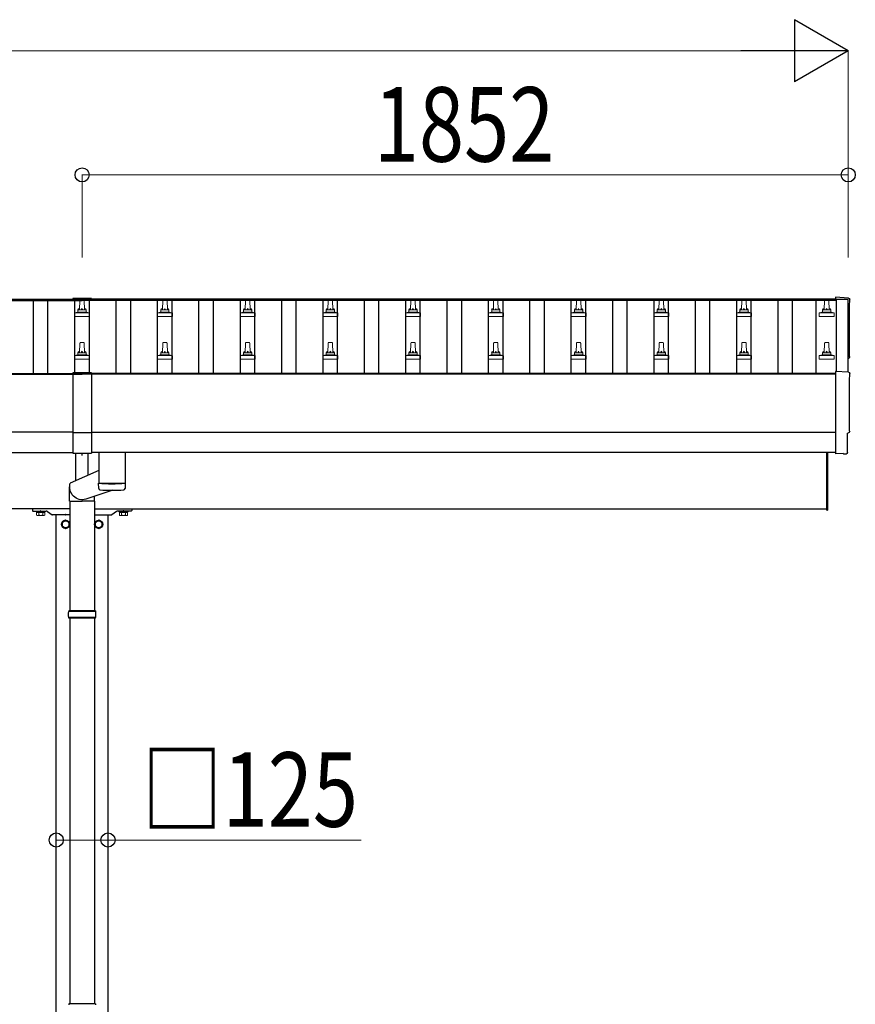
# Model space of a CAD drawing. Units: millimetres. Extents: x 0 to 33640, y 0 to 23760.
# Drawn here: x 9693 to 11713, y 4762 to 7141 of the extents above; entities that cross this region are included whole.
import ezdxf

# ---------------------------------------------------------------- set-up
doc = ezdxf.new("R2010")
doc.units = ezdxf.units.MM
doc.linetypes.add('YHIDDEN_1', pattern=[4, 3, -1])
for name, color, linetype, lineweight in [('YKK_13', 4, 'Continuous', 30), ('YKK_A1', 4, 'Continuous', 30), ('YKK_D', 6, 'Continuous', 13)]:
    doc.layers.add(name, color=color, linetype=linetype, lineweight=lineweight)
doc.styles.add('text-b', font='extslim2.shx', dxfattribs={"width": 0.8, "bigfont": 'extfont2.shx'})

msp = doc.modelspace()

# ---------------------------------------------------------------- linework, layer by layer
at = {"layer": 'YKK_13', "linetype": 'Continuous'}
for p, q in [((9821.2, 6467.4), (9821.2, 6464.6)), ((9866.2, 6467.4), (9821.2, 6467.4)), ((9866.2, 6465.6), (9821.2, 6465.6)), ((9866.2, 6464.6), (9821.2, 6464.6)), ((9866.2, 6467.4), (9866.2, 6464.6)), ((9821.2, 6287.8), (9821.2, 6094.2)), ((9866.2, 6287.8), (9821.2, 6287.8)), ((9866.2, 6285.9), (9821.2, 6285.9)), ((9866.2, 6287.8), (9866.2, 6094.2)), ((9821.2, 6143.5), (9866.2, 6143.5)), ((9821.2, 6094.2), (9866.2, 6094.2)), ((9876.7, 5711), (9810.7, 5711)), ((9875.7, 5713), (9811.7, 5713)), ((9811.7, 5713), (9811.7, 5711)), ((9875.7, 5713), (9875.7, 5711)), ((9876.7, 5697), (9810.7, 5697)), ((9811.7, 5695), (9811.7, 5697)), ((9875.7, 5695), (9811.7, 5695)), ((9875.7, 5695), (9875.7, 5697)), ((9875.7, 4763), (9811.7, 4763)), ((9811.7, 4763), (9811.7, 4761)), ((9875.7, 4763), (9875.7, 4761))]:
    msp.add_line(p, q, dxfattribs=at)
at = {"layer": 'YKK_13', "linetype": 'Continuous', "lineweight": 13, "ltscale": 0.5}
for p, q in [((9837.7, 6439.9), (9838.4, 6463.4)), ((9839.4, 6464.4), (9847.9, 6464.4)), ((9848.9, 6463.4), (9849.7, 6439.9)), ((10038.4, 6463.4), (10037.7, 6439.9)), ((10047.9, 6464.4), (10039.4, 6464.4)), ((10049.7, 6439.9), (10048.9, 6463.4)), ((10238.4, 6463.4), (10237.7, 6439.9)), ((10247.9, 6464.4), (10239.4, 6464.4)), ((10249.7, 6439.9), (10248.9, 6463.4)), ((10438.4, 6463.4), (10437.7, 6439.9)), ((10447.9, 6464.4), (10439.4, 6464.4)), ((10449.7, 6439.9), (10448.9, 6463.4)), ((10638.4, 6463.4), (10637.7, 6439.9)), ((10647.9, 6464.4), (10639.4, 6464.4)), ((10649.7, 6439.9), (10648.9, 6463.4)), ((10838.4, 6463.4), (10837.7, 6439.9)), ((10847.9, 6464.4), (10839.4, 6464.4)), ((10849.7, 6439.9), (10848.9, 6463.4)), ((11038.4, 6463.4), (11037.7, 6439.9)), ((11047.9, 6464.4), (11039.4, 6464.4)), ((11049.7, 6439.9), (11048.9, 6463.4)), ((11238.4, 6463.4), (11237.7, 6439.9)), ((11247.9, 6464.4), (11239.4, 6464.4)), ((11249.7, 6439.9), (11248.9, 6463.4)), ((11438.4, 6463.4), (11437.7, 6439.9)), ((11447.9, 6464.4), (11439.4, 6464.4)), ((11449.7, 6439.9), (11448.9, 6463.4)), ((11638.4, 6463.4), (11637.7, 6439.9)), ((11647.9, 6464.4), (11639.4, 6464.4)), ((11649.7, 6439.9), (11648.9, 6463.4)), ((9825.4, 6424.4), (9825.4, 6432.1)), ((9825.8, 6432.9), (9861.5, 6432.9)), ((9826.2, 6433.1), (9832.9, 6434.7)), ((9833.3, 6434.9), (9854, 6434.9)), ((9833.7, 6435.7), (9833.7, 6439.9)), ((9834.7, 6439.9), (9852.7, 6439.9)), ((9853.7, 6435.7), (9853.7, 6439.9)), ((9861.1, 6433.1), (9854.4, 6434.7)), ((9861.9, 6424.4), (9861.9, 6432.1)), ((10025.4, 6424.4), (10025.4, 6432.1)), ((10061.5, 6432.9), (10025.8, 6432.9)), ((10026.2, 6433.1), (10032.9, 6434.7)), ((10054, 6434.9), (10033.3, 6434.9)), ((10033.7, 6435.7), (10033.7, 6439.9)), ((10052.7, 6439.9), (10034.7, 6439.9)), ((10053.7, 6435.7), (10053.7, 6439.9)), ((10061.1, 6433.1), (10054.4, 6434.7)), ((10061.9, 6424.4), (10061.9, 6432.1)), ((10225.4, 6424.4), (10225.4, 6432.1)), ((10261.5, 6432.9), (10225.8, 6432.9)), ((10226.2, 6433.1), (10232.9, 6434.7)), ((10254, 6434.9), (10233.3, 6434.9)), ((10233.7, 6435.7), (10233.7, 6439.9)), ((10252.7, 6439.9), (10234.7, 6439.9)), ((10253.7, 6435.7), (10253.7, 6439.9)), ((10261.1, 6433.1), (10254.4, 6434.7)), ((10261.9, 6424.4), (10261.9, 6432.1)), ((10425.4, 6424.4), (10425.4, 6432.1)), ((10461.5, 6432.9), (10425.8, 6432.9)), ((10426.2, 6433.1), (10432.9, 6434.7)), ((10454, 6434.9), (10433.3, 6434.9)), ((10433.7, 6435.7), (10433.7, 6439.9)), ((10452.7, 6439.9), (10434.7, 6439.9)), ((10453.7, 6435.7), (10453.7, 6439.9)), ((10461.1, 6433.1), (10454.4, 6434.7)), ((10461.9, 6424.4), (10461.9, 6432.1)), ((10625.4, 6424.4), (10625.4, 6432.1)), ((10661.5, 6432.9), (10625.8, 6432.9)), ((10626.2, 6433.1), (10632.9, 6434.7)), ((10654, 6434.9), (10633.3, 6434.9)), ((10633.7, 6435.7), (10633.7, 6439.9)), ((10652.7, 6439.9), (10634.7, 6439.9)), ((10653.7, 6435.7), (10653.7, 6439.9)), ((10661.1, 6433.1), (10654.4, 6434.7)), ((10661.9, 6424.4), (10661.9, 6432.1)), ((10825.4, 6424.4), (10825.4, 6432.1)), ((10861.5, 6432.9), (10825.8, 6432.9)), ((10826.2, 6433.1), (10832.9, 6434.7)), ((10854, 6434.9), (10833.3, 6434.9)), ((10833.7, 6435.7), (10833.7, 6439.9)), ((10852.7, 6439.9), (10834.7, 6439.9)), ((10853.7, 6435.7), (10853.7, 6439.9)), ((10861.1, 6433.1), (10854.4, 6434.7)), ((10861.9, 6424.4), (10861.9, 6432.1)), ((11025.4, 6424.4), (11025.4, 6432.1)), ((11061.5, 6432.9), (11025.8, 6432.9)), ((11026.2, 6433.1), (11032.9, 6434.7)), ((11054, 6434.9), (11033.3, 6434.9)), ((11033.7, 6435.7), (11033.7, 6439.9)), ((11052.7, 6439.9), (11034.7, 6439.9)), ((11053.7, 6435.7), (11053.7, 6439.9)), ((11061.1, 6433.1), (11054.4, 6434.7)), ((11061.9, 6424.4), (11061.9, 6432.1)), ((11225.4, 6424.4), (11225.4, 6432.1)), ((11261.5, 6432.9), (11225.8, 6432.9)), ((11226.2, 6433.1), (11232.9, 6434.7)), ((11254, 6434.9), (11233.3, 6434.9)), ((11233.7, 6435.7), (11233.7, 6439.9)), ((11252.7, 6439.9), (11234.7, 6439.9)), ((11253.7, 6435.7), (11253.7, 6439.9)), ((11261.1, 6433.1), (11254.4, 6434.7)), ((11261.9, 6424.4), (11261.9, 6432.1)), ((11425.4, 6424.4), (11425.4, 6432.1)), ((11461.5, 6432.9), (11425.8, 6432.9)), ((11426.2, 6433.1), (11432.9, 6434.7)), ((11454, 6434.9), (11433.3, 6434.9)), ((11433.7, 6435.7), (11433.7, 6439.9)), ((11452.7, 6439.9), (11434.7, 6439.9)), ((11453.7, 6435.7), (11453.7, 6439.9)), ((11461.1, 6433.1), (11454.4, 6434.7)), ((11461.9, 6424.4), (11461.9, 6432.1)), ((11625.4, 6424.4), (11625.4, 6432.1)), ((11661.5, 6432.9), (11625.8, 6432.9)), ((11626.2, 6433.1), (11632.9, 6434.7)), ((11654, 6434.9), (11633.3, 6434.9)), ((11633.7, 6435.7), (11633.7, 6439.9)), ((11652.7, 6439.9), (11634.7, 6439.9)), ((11653.7, 6435.7), (11653.7, 6439.9)), ((11661.1, 6433.1), (11654.4, 6434.7)), ((11661.9, 6424.4), (11661.9, 6432.1)), ((9861.9, 6424.4), (9825.4, 6424.4)), ((10025.4, 6424.4), (10061.9, 6424.4)), ((10225.4, 6424.4), (10261.9, 6424.4)), ((10425.4, 6424.4), (10461.9, 6424.4)), ((10625.4, 6424.4), (10661.9, 6424.4)), ((10825.4, 6424.4), (10861.9, 6424.4)), ((11025.4, 6424.4), (11061.9, 6424.4)), ((11225.4, 6424.4), (11261.9, 6424.4)), ((11425.4, 6424.4), (11461.9, 6424.4)), ((11625.4, 6424.4), (11661.9, 6424.4)), ((9837.7, 6336.6), (9838.4, 6360.1)), ((9839.4, 6361.1), (9847.9, 6361.1)), ((9848.9, 6360.1), (9849.7, 6336.6)), ((10038.4, 6360.1), (10037.7, 6336.6)), ((10047.9, 6361.1), (10039.4, 6361.1)), ((10049.7, 6336.6), (10048.9, 6360.1)), ((10238.4, 6360.1), (10237.7, 6336.6)), ((10247.9, 6361.1), (10239.4, 6361.1)), ((10249.7, 6336.6), (10248.9, 6360.1)), ((10438.4, 6360.1), (10437.7, 6336.6)), ((10447.9, 6361.1), (10439.4, 6361.1)), ((10449.7, 6336.6), (10448.9, 6360.1)), ((10638.4, 6360.1), (10637.7, 6336.6)), ((10647.9, 6361.1), (10639.4, 6361.1)), ((10649.7, 6336.6), (10648.9, 6360.1)), ((10838.4, 6360.1), (10837.7, 6336.6)), ((10847.9, 6361.1), (10839.4, 6361.1)), ((10849.7, 6336.6), (10848.9, 6360.1)), ((11038.4, 6360.1), (11037.7, 6336.6)), ((11047.9, 6361.1), (11039.4, 6361.1)), ((11049.7, 6336.6), (11048.9, 6360.1)), ((11238.4, 6360.1), (11237.7, 6336.6)), ((11247.9, 6361.1), (11239.4, 6361.1)), ((11249.7, 6336.6), (11248.9, 6360.1)), ((11438.4, 6360.1), (11437.7, 6336.6)), ((11447.9, 6361.1), (11439.4, 6361.1)), ((11449.7, 6336.6), (11448.9, 6360.1)), ((11638.4, 6360.1), (11637.7, 6336.6)), ((11647.9, 6361.1), (11639.4, 6361.1)), ((11649.7, 6336.6), (11648.9, 6360.1)), ((9825.8, 6329.6), (9861.5, 6329.6)), ((9826.2, 6329.8), (9832.9, 6331.4)), ((9833.3, 6331.6), (9854, 6331.6)), ((9833.7, 6332.4), (9833.7, 6336.6)), ((9834.7, 6336.6), (9852.7, 6336.6)), ((9853.7, 6332.4), (9853.7, 6336.6)), ((9861.1, 6329.8), (9854.4, 6331.4)), ((10061.5, 6329.6), (10025.8, 6329.6)), ((10026.2, 6329.8), (10032.9, 6331.4)), ((10054, 6331.6), (10033.3, 6331.6)), ((10033.7, 6332.4), (10033.7, 6336.6)), ((10052.7, 6336.6), (10034.7, 6336.6)), ((10053.7, 6332.4), (10053.7, 6336.6)), ((10061.1, 6329.8), (10054.4, 6331.4)), ((10261.5, 6329.6), (10225.8, 6329.6)), ((10226.2, 6329.8), (10232.9, 6331.4)), ((10254, 6331.6), (10233.3, 6331.6)), ((10233.7, 6332.4), (10233.7, 6336.6)), ((10252.7, 6336.6), (10234.7, 6336.6)), ((10253.7, 6332.4), (10253.7, 6336.6)), ((10261.1, 6329.8), (10254.4, 6331.4)), ((10461.5, 6329.6), (10425.8, 6329.6)), ((10426.2, 6329.8), (10432.9, 6331.4)), ((10454, 6331.6), (10433.3, 6331.6)), ((10433.7, 6332.4), (10433.7, 6336.6)), ((10452.7, 6336.6), (10434.7, 6336.6)), ((10453.7, 6332.4), (10453.7, 6336.6)), ((10461.1, 6329.8), (10454.4, 6331.4)), ((10661.5, 6329.6), (10625.8, 6329.6)), ((10626.2, 6329.8), (10632.9, 6331.4)), ((10654, 6331.6), (10633.3, 6331.6)), ((10633.7, 6332.4), (10633.7, 6336.6)), ((10652.7, 6336.6), (10634.7, 6336.6)), ((10653.7, 6332.4), (10653.7, 6336.6)), ((10661.1, 6329.8), (10654.4, 6331.4)), ((10861.5, 6329.6), (10825.8, 6329.6)), ((10826.2, 6329.8), (10832.9, 6331.4)), ((10854, 6331.6), (10833.3, 6331.6)), ((10833.7, 6332.4), (10833.7, 6336.6)), ((10852.7, 6336.6), (10834.7, 6336.6)), ((10853.7, 6332.4), (10853.7, 6336.6)), ((10861.1, 6329.8), (10854.4, 6331.4)), ((11061.5, 6329.6), (11025.8, 6329.6)), ((11026.2, 6329.8), (11032.9, 6331.4)), ((11054, 6331.6), (11033.3, 6331.6)), ((11033.7, 6332.4), (11033.7, 6336.6)), ((11052.7, 6336.6), (11034.7, 6336.6)), ((11053.7, 6332.4), (11053.7, 6336.6)), ((11061.1, 6329.8), (11054.4, 6331.4)), ((11261.5, 6329.6), (11225.8, 6329.6)), ((11226.2, 6329.8), (11232.9, 6331.4)), ((11254, 6331.6), (11233.3, 6331.6)), ((11233.7, 6332.4), (11233.7, 6336.6)), ((11252.7, 6336.6), (11234.7, 6336.6)), ((11253.7, 6332.4), (11253.7, 6336.6)), ((11261.1, 6329.8), (11254.4, 6331.4)), ((11461.5, 6329.6), (11425.8, 6329.6)), ((11426.2, 6329.8), (11432.9, 6331.4)), ((11454, 6331.6), (11433.3, 6331.6)), ((11433.7, 6332.4), (11433.7, 6336.6)), ((11452.7, 6336.6), (11434.7, 6336.6)), ((11453.7, 6332.4), (11453.7, 6336.6)), ((11461.1, 6329.8), (11454.4, 6331.4)), ((11661.5, 6329.6), (11625.8, 6329.6)), ((11626.2, 6329.8), (11632.9, 6331.4)), ((11654, 6331.6), (11633.3, 6331.6)), ((11633.7, 6332.4), (11633.7, 6336.6)), ((11652.7, 6336.6), (11634.7, 6336.6)), ((11653.7, 6332.4), (11653.7, 6336.6)), ((11661.1, 6329.8), (11654.4, 6331.4)), ((9825.4, 6321.1), (9825.4, 6328.8)), ((9861.9, 6321.1), (9825.4, 6321.1)), ((9861.9, 6321.1), (9861.9, 6328.8)), ((10025.4, 6321.1), (10025.4, 6328.8)), ((10025.4, 6321.1), (10061.9, 6321.1)), ((10061.9, 6321.1), (10061.9, 6328.8)), ((10225.4, 6321.1), (10225.4, 6328.8)), ((10225.4, 6321.1), (10261.9, 6321.1)), ((10261.9, 6321.1), (10261.9, 6328.8)), ((10425.4, 6321.1), (10425.4, 6328.8)), ((10425.4, 6321.1), (10461.9, 6321.1)), ((10461.9, 6321.1), (10461.9, 6328.8)), ((10625.4, 6321.1), (10625.4, 6328.8)), ((10625.4, 6321.1), (10661.9, 6321.1)), ((10661.9, 6321.1), (10661.9, 6328.8)), ((10825.4, 6321.1), (10825.4, 6328.8)), ((10825.4, 6321.1), (10861.9, 6321.1)), ((10861.9, 6321.1), (10861.9, 6328.8)), ((11025.4, 6321.1), (11025.4, 6328.8)), ((11025.4, 6321.1), (11061.9, 6321.1)), ((11061.9, 6321.1), (11061.9, 6328.8)), ((11225.4, 6321.1), (11225.4, 6328.8)), ((11225.4, 6321.1), (11261.9, 6321.1)), ((11261.9, 6321.1), (11261.9, 6328.8)), ((11425.4, 6321.1), (11425.4, 6328.8)), ((11425.4, 6321.1), (11461.9, 6321.1)), ((11461.9, 6321.1), (11461.9, 6328.8)), ((11625.4, 6321.1), (11625.4, 6328.8)), ((11625.4, 6321.1), (11661.9, 6321.1)), ((11661.9, 6321.1), (11661.9, 6328.8)), ((9732.7, 5954), (9754.7, 5954)), ((9732.7, 5952.4), (9732.7, 5954)), ((9754.7, 5952.4), (9732.7, 5952.4)), ((9733.8, 5950.6), (9733.8, 5944.3)), ((9753.5, 5950.6), (9733.8, 5950.6)), ((9735.1, 5950.6), (9735.1, 5952.4)), ((9735.1, 5952.4), (9752.3, 5952.4)), ((9752.3, 5950.6), (9735.1, 5950.6)), ((9738.8, 5950.6), (9738.8, 5944.3)), ((9748.6, 5950.6), (9748.6, 5944.3)), ((9752.3, 5952.4), (9752.3, 5950.6)), ((9753.5, 5950.6), (9753.5, 5944.3)), ((9754.7, 5954), (9754.7, 5952.4)), ((9954.7, 5954), (9932.7, 5954)), ((9932.7, 5954), (9932.7, 5952.4)), ((9932.7, 5952.4), (9954.7, 5952.4)), ((9933.8, 5950.6), (9933.8, 5944.3)), ((9933.8, 5950.6), (9953.5, 5950.6)), ((9935.1, 5952.4), (9935.1, 5950.6)), ((9952.3, 5952.4), (9935.1, 5952.4)), ((9935.1, 5950.6), (9952.3, 5950.6)), ((9938.8, 5950.6), (9938.8, 5944.3)), ((9948.6, 5950.6), (9948.6, 5944.3)), ((9952.3, 5950.6), (9952.3, 5952.4)), ((9953.5, 5950.6), (9953.5, 5944.3)), ((9954.7, 5952.4), (9954.7, 5954)), ((9735.2, 5943.6), (9733.8, 5944.3)), ((9752.2, 5943.6), (9735.2, 5943.6)), ((9752.2, 5943.6), (9753.5, 5944.3)), ((9935.2, 5943.6), (9933.8, 5944.3)), ((9935.2, 5943.6), (9952.2, 5943.6)), ((9952.2, 5943.6), (9953.5, 5944.3))]:
    msp.add_line(p, q, dxfattribs=at)
at = {"layer": 'YKK_13', "linetype": 'Continuous', "lineweight": 25}
for p, q in [((11696.2, 6468.8), (11664.7, 6470.5)), ((11664.7, 6470.5), (11664.7, 6466.4)), ((11696.2, 6289.4), (11664.7, 6291)), ((11664.7, 6291), (11664.7, 6093.2)), ((11694.1, 6095.5), (11694.1, 6142.6)), ((11694.1, 6142.6), (11694.7, 6142.6)), ((11664.7, 6093.2), (11664.7, 6092.2)), ((11682.9, 6093.1), (11664.7, 6092.2)), ((11683.6, 6092.5), (11682.9, 6093.1)), ((11684.3, 6092.2), (11691.2, 6092.5))]:
    msp.add_line(p, q, dxfattribs=at)
at = {"layer": 'YKK_13'}
for p, q in [((9828.7, 6027.6), (9828.7, 6094.2)), ((9843.7, 6088.3), (9843.7, 6094.2)), ((9858.7, 6041.1), (9858.7, 6094.2)), ((9883.7, 6095.2), (9883.7, 6022.2)), ((9947.7, 6095.2), (9947.7, 6022.2)), ((9883.7, 6052.3), (9814.7, 6021.4)), ((9883.9, 6008.2), (9883.6, 6021.2)), ((9888.1, 6021.9), (9888.2, 6020.9)), ((9943.2, 6021.9), (9943.2, 6020.9)), ((9947.7, 6021.2), (9947.5, 6008.2)), ((9813.5, 5978.2), (9813.5, 6012.8)), ((9918.1, 6004.2), (9852.6, 5982.7)), ((9813.5, 5978.2), (9843.7, 5978.2)), ((9873.8, 5978.2), (9843.7, 5978.2)), ((9873.8, 5978.2), (9873.8, 5989.7))]:
    msp.add_line(p, q, dxfattribs=at)
at = {"layer": 'YKK_13', "linetype": 'Continuous', "ltscale": 25}
for p, q in [((11643.7, 5956.5), (11643.7, 6095.2)), ((11645.7, 6095.2), (11645.7, 5956.5)), ((9813.7, 5978.2), (9813.7, 5713)), ((9873.7, 5978.2), (9873.7, 5713)), ((11643.7, 5956.5), (11645.7, 5956.5)), ((9813.7, 5695), (9813.7, 4763)), ((9873.7, 5695), (9873.7, 4763))]:
    msp.add_line(p, q, dxfattribs=at)
at = {"layer": 'YKK_13', "linetype": 'YHIDDEN_1', "ltscale": 2}
for p, q in [((9723.7, 5958), (9723.7, 5956)), ((9963.7, 5958), (9963.7, 5956))]:
    msp.add_line(p, q, dxfattribs=at)
at = {"layer": 'YKK_13', "linetype": 'Continuous', "ltscale": 2}
for p, q in [((9723.7, 5956), (9723.7, 5955)), ((9724.7, 5954), (9743, 5954)), ((9744.3, 5954), (9756.8, 5954)), ((9760.2, 5952.9), (9771.4, 5945.2)), ((9927.1, 5952.9), (9915.9, 5945.2)), ((9943, 5954), (9930.5, 5954)), ((9962.7, 5954), (9944.3, 5954)), ((9963.7, 5956), (9963.7, 5955)), ((9803, 5945), (9772, 5945)), ((9813.7, 5945), (9804.3, 5945)), ((9873.7, 5945), (9915.3, 5945))]:
    msp.add_line(p, q, dxfattribs=at)
at = {"layer": 'YKK_13', "ltscale": 2}
for p, q in [((9813.7, 5959), (9724.7, 5959)), ((9873.7, 5959), (9962.7, 5959)), ((9803.7, 5931.8), (9795.2, 5926.9)), ((9795.2, 5926.9), (9795.2, 5917.1)), ((9812.2, 5926.9), (9803.7, 5931.8)), ((9812.2, 5917.1), (9812.2, 5926.9)), ((9883.7, 5931.8), (9875.2, 5926.9)), ((9875.2, 5926.9), (9875.2, 5917.1)), ((9892.2, 5926.9), (9883.7, 5931.8)), ((9892.2, 5917.1), (9892.2, 5926.9)), ((9795.2, 5917.1), (9803.7, 5912.2)), ((9803.7, 5912.2), (9812.2, 5917.1)), ((9812.3, 5922.2), (9812.2, 5922.2)), ((9812.3, 5921.7), (9812.2, 5921.7)), ((9875.2, 5917.1), (9883.7, 5912.2)), ((9883.7, 5912.2), (9892.2, 5917.1)), ((9892.3, 5922.2), (9892.2, 5922.2)), ((9892.3, 5921.7), (9892.2, 5921.7))]:
    msp.add_line(p, q, dxfattribs=at)
for centre, radius in [((9803.7, 5922), 10), ((9803.7, 5922), 8.5), ((9883.7, 5922), 10), ((9883.7, 5922), 8.5)]:
    msp.add_circle(centre, radius, dxfattribs=at)
at = {"layer": 'YKK_13', "linetype": 'Continuous', "lineweight": 13, "ltscale": 0.5}
for centre, radius, start, end in [((9839.4, 6463.4), 1, 90, 178.6051), ((9847.9, 6463.4), 1, 1.3949, 90), ((10039.4, 6463.4), 1, 90, 178.6051), ((10047.9, 6463.4), 1, 1.3949, 90), ((10239.4, 6463.4), 1, 90, 178.6051), ((10247.9, 6463.4), 1, 1.3949, 90), ((10439.4, 6463.4), 1, 90, 178.6051), ((10447.9, 6463.4), 1, 1.3949, 90), ((10639.4, 6463.4), 1, 90, 178.6051), ((10647.9, 6463.4), 1, 1.3949, 90), ((10839.4, 6463.4), 1, 90, 178.6051), ((10847.9, 6463.4), 1, 1.3949, 90), ((11039.4, 6463.4), 1, 90, 178.6051), ((11047.9, 6463.4), 1, 1.3949, 90), ((11239.4, 6463.4), 1, 90, 178.6051), ((11247.9, 6463.4), 1, 1.3949, 90), ((11439.4, 6463.4), 1, 90, 178.6051), ((11447.9, 6463.4), 1, 1.3949, 90), ((11639.4, 6463.4), 1, 90, 178.6051), ((11647.9, 6463.4), 1, 1.3949, 90), ((9826.4, 6432.1), 1, 103.627, 180), ((9832.7, 6435.7), 1, 283.627, 0), ((9837.7, 6439.3), 4.13, 90, 171.1763), ((9834.7, 6438.9), 1, 90, 180), ((9847, 6439.9), 4.83, 133.6028, 180), ((9840.3, 6439.9), 4.83, 0, 46.3972), ((9849.6, 6439.3), 4.13, 8.8237, 90), ((9852.7, 6438.9), 1, 0, 90), ((9854.7, 6435.7), 1, 180, 256.373), ((9860.9, 6432.1), 1, 0, 76.373), ((10026.4, 6432.1), 1, 103.627, 180), ((10032.7, 6435.7), 1, 283.627, 0), ((10037.7, 6439.3), 4.13, 90, 171.1763), ((10034.7, 6438.9), 1, 90, 180), ((10047, 6439.9), 4.83, 133.6028, 180), ((10040.3, 6439.9), 4.83, 0, 46.3972), ((10049.6, 6439.3), 4.13, 8.8237, 90), ((10052.7, 6438.9), 1, 0, 90), ((10054.7, 6435.7), 1, 180, 256.373), ((10060.9, 6432.1), 1, 0, 76.373), ((10226.4, 6432.1), 1, 103.627, 180), ((10232.7, 6435.7), 1, 283.627, 0), ((10237.7, 6439.3), 4.13, 90, 171.1763), ((10234.7, 6438.9), 1, 90, 180), ((10247, 6439.9), 4.83, 133.6028, 180), ((10240.3, 6439.9), 4.83, 0, 46.3972), ((10249.6, 6439.3), 4.13, 8.8237, 90), ((10252.7, 6438.9), 1, 0, 90), ((10254.7, 6435.7), 1, 180, 256.373), ((10260.9, 6432.1), 1, 0, 76.373), ((10426.4, 6432.1), 1, 103.627, 180), ((10432.7, 6435.7), 1, 283.627, 0), ((10437.7, 6439.3), 4.13, 90, 171.1763), ((10434.7, 6438.9), 1, 90, 180), ((10447, 6439.9), 4.83, 133.6028, 180), ((10440.3, 6439.9), 4.83, 0, 46.3972), ((10449.6, 6439.3), 4.13, 8.8237, 90), ((10452.7, 6438.9), 1, 0, 90), ((10454.7, 6435.7), 1, 180, 256.373), ((10460.9, 6432.1), 1, 0, 76.373), ((10626.4, 6432.1), 1, 103.627, 180), ((10632.7, 6435.7), 1, 283.627, 0), ((10637.7, 6439.3), 4.13, 90, 171.1763), ((10634.7, 6438.9), 1, 90, 180), ((10647, 6439.9), 4.83, 133.6028, 180), ((10640.3, 6439.9), 4.83, 0, 46.3972), ((10649.6, 6439.3), 4.13, 8.8237, 90), ((10652.7, 6438.9), 1, 0, 90), ((10654.7, 6435.7), 1, 180, 256.373), ((10660.9, 6432.1), 1, 0, 76.373), ((10826.4, 6432.1), 1, 103.627, 180), ((10832.7, 6435.7), 1, 283.627, 0), ((10837.7, 6439.3), 4.13, 90, 171.1763), ((10834.7, 6438.9), 1, 90, 180), ((10847, 6439.9), 4.83, 133.6028, 180), ((10840.3, 6439.9), 4.83, 0, 46.3972), ((10849.6, 6439.3), 4.13, 8.8237, 90), ((10852.7, 6438.9), 1, 0, 90), ((10854.7, 6435.7), 1, 180, 256.373), ((10860.9, 6432.1), 1, 0, 76.373), ((11026.4, 6432.1), 1, 103.627, 180), ((11032.7, 6435.7), 1, 283.627, 0), ((11037.7, 6439.3), 4.13, 90, 171.1763), ((11034.7, 6438.9), 1, 90, 180), ((11047, 6439.9), 4.83, 133.6028, 180), ((11040.3, 6439.9), 4.83, 0, 46.3972), ((11049.6, 6439.3), 4.13, 8.8237, 90), ((11052.7, 6438.9), 1, 0, 90), ((11054.7, 6435.7), 1, 180, 256.373), ((11060.9, 6432.1), 1, 0, 76.373), ((11226.4, 6432.1), 1, 103.627, 180), ((11232.7, 6435.7), 1, 283.627, 0), ((11237.7, 6439.3), 4.13, 90, 171.1763), ((11234.7, 6438.9), 1, 90, 180), ((11247, 6439.9), 4.83, 133.6028, 180), ((11240.3, 6439.9), 4.83, 0, 46.3972), ((11249.6, 6439.3), 4.13, 8.8237, 90), ((11252.7, 6438.9), 1, 0, 90), ((11254.7, 6435.7), 1, 180, 256.373), ((11260.9, 6432.1), 1, 0, 76.373), ((11426.4, 6432.1), 1, 103.627, 180), ((11432.7, 6435.7), 1, 283.627, 0), ((11437.7, 6439.3), 4.13, 90, 171.1763), ((11434.7, 6438.9), 1, 90, 180), ((11447, 6439.9), 4.83, 133.6028, 180), ((11440.3, 6439.9), 4.83, 0, 46.3972), ((11449.6, 6439.3), 4.13, 8.8237, 90), ((11452.7, 6438.9), 1, 0, 90), ((11454.7, 6435.7), 1, 180, 256.373), ((11460.9, 6432.1), 1, 0, 76.373), ((11626.4, 6432.1), 1, 103.627, 180), ((11632.7, 6435.7), 1, 283.627, 0), ((11637.7, 6439.3), 4.13, 90, 171.1763), ((11634.7, 6438.9), 1, 90, 180), ((11647, 6439.9), 4.83, 133.6028, 180), ((11640.3, 6439.9), 4.83, 0, 46.3972), ((11649.6, 6439.3), 4.13, 8.8237, 90), ((11652.7, 6438.9), 1, 0, 90), ((11654.7, 6435.7), 1, 180, 256.373), ((11660.9, 6432.1), 1, 0, 76.373), ((9839.4, 6360.1), 1, 90, 178.6051), ((9847.9, 6360.1), 1, 1.3949, 90), ((10039.4, 6360.1), 1, 90, 178.6051), ((10047.9, 6360.1), 1, 1.3949, 90), ((10239.4, 6360.1), 1, 90, 178.6051), ((10247.9, 6360.1), 1, 1.3949, 90), ((10439.4, 6360.1), 1, 90, 178.6051), ((10447.9, 6360.1), 1, 1.3949, 90), ((10639.4, 6360.1), 1, 90, 178.6051), ((10647.9, 6360.1), 1, 1.3949, 90), ((10839.4, 6360.1), 1, 90, 178.6051), ((10847.9, 6360.1), 1, 1.3949, 90), ((11039.4, 6360.1), 1, 90, 178.6051), ((11047.9, 6360.1), 1, 1.3949, 90), ((11239.4, 6360.1), 1, 90, 178.6051), ((11247.9, 6360.1), 1, 1.3949, 90), ((11439.4, 6360.1), 1, 90, 178.6051), ((11447.9, 6360.1), 1, 1.3949, 90), ((11639.4, 6360.1), 1, 90, 178.6051), ((11647.9, 6360.1), 1, 1.3949, 90), ((9826.4, 6328.8), 1, 103.627, 180), ((9832.7, 6332.4), 1, 283.627, 0), ((9837.7, 6335.9), 4.13, 90, 171.1763), ((9834.7, 6335.6), 1, 90, 180), ((9847, 6336.6), 4.83, 133.6028, 180), ((9840.3, 6336.6), 4.83, 0, 46.3972), ((9849.6, 6335.9), 4.13, 8.8237, 90), ((9852.7, 6335.6), 1, 0, 90), ((9854.7, 6332.4), 1, 180, 256.373), ((9860.9, 6328.8), 1, 0, 76.373), ((10026.4, 6328.8), 1, 103.627, 180), ((10032.7, 6332.4), 1, 283.627, 0), ((10037.7, 6335.9), 4.13, 90, 171.1763), ((10034.7, 6335.6), 1, 90, 180), ((10047, 6336.6), 4.83, 133.6028, 180), ((10040.3, 6336.6), 4.83, 0, 46.3972), ((10049.6, 6335.9), 4.13, 8.8237, 90), ((10052.7, 6335.6), 1, 0, 90), ((10054.7, 6332.4), 1, 180, 256.373), ((10060.9, 6328.8), 1, 0, 76.373), ((10226.4, 6328.8), 1, 103.627, 180), ((10232.7, 6332.4), 1, 283.627, 0), ((10237.7, 6335.9), 4.13, 90, 171.1763), ((10234.7, 6335.6), 1, 90, 180), ((10247, 6336.6), 4.83, 133.6028, 180), ((10240.3, 6336.6), 4.83, 0, 46.3972), ((10249.6, 6335.9), 4.13, 8.8237, 90), ((10252.7, 6335.6), 1, 0, 90), ((10254.7, 6332.4), 1, 180, 256.373), ((10260.9, 6328.8), 1, 0, 76.373), ((10426.4, 6328.8), 1, 103.627, 180), ((10432.7, 6332.4), 1, 283.627, 0), ((10437.7, 6335.9), 4.13, 90, 171.1763), ((10434.7, 6335.6), 1, 90, 180), ((10447, 6336.6), 4.83, 133.6028, 180), ((10440.3, 6336.6), 4.83, 0, 46.3972), ((10449.6, 6335.9), 4.13, 8.8237, 90), ((10452.7, 6335.6), 1, 0, 90), ((10454.7, 6332.4), 1, 180, 256.373), ((10460.9, 6328.8), 1, 0, 76.373), ((10626.4, 6328.8), 1, 103.627, 180), ((10632.7, 6332.4), 1, 283.627, 0), ((10637.7, 6335.9), 4.13, 90, 171.1763), ((10634.7, 6335.6), 1, 90, 180), ((10647, 6336.6), 4.83, 133.6028, 180), ((10640.3, 6336.6), 4.83, 0, 46.3972), ((10649.6, 6335.9), 4.13, 8.8237, 90), ((10652.7, 6335.6), 1, 0, 90), ((10654.7, 6332.4), 1, 180, 256.373), ((10660.9, 6328.8), 1, 0, 76.373), ((10826.4, 6328.8), 1, 103.627, 180), ((10832.7, 6332.4), 1, 283.627, 0), ((10837.7, 6335.9), 4.13, 90, 171.1763), ((10834.7, 6335.6), 1, 90, 180), ((10847, 6336.6), 4.83, 133.6028, 180), ((10840.3, 6336.6), 4.83, 0, 46.3972), ((10849.6, 6335.9), 4.13, 8.8237, 90), ((10852.7, 6335.6), 1, 0, 90), ((10854.7, 6332.4), 1, 180, 256.373), ((10860.9, 6328.8), 1, 0, 76.373), ((11026.4, 6328.8), 1, 103.627, 180), ((11032.7, 6332.4), 1, 283.627, 0), ((11037.7, 6335.9), 4.13, 90, 171.1763), ((11034.7, 6335.6), 1, 90, 180), ((11047, 6336.6), 4.83, 133.6028, 180), ((11040.3, 6336.6), 4.83, 0, 46.3972), ((11049.6, 6335.9), 4.13, 8.8237, 90), ((11052.7, 6335.6), 1, 0, 90), ((11054.7, 6332.4), 1, 180, 256.373), ((11060.9, 6328.8), 1, 0, 76.373), ((11226.4, 6328.8), 1, 103.627, 180), ((11232.7, 6332.4), 1, 283.627, 0), ((11237.7, 6335.9), 4.13, 90, 171.1763), ((11234.7, 6335.6), 1, 90, 180), ((11247, 6336.6), 4.83, 133.6028, 180), ((11240.3, 6336.6), 4.83, 0, 46.3972), ((11249.6, 6335.9), 4.13, 8.8237, 90), ((11252.7, 6335.6), 1, 0, 90), ((11254.7, 6332.4), 1, 180, 256.373), ((11260.9, 6328.8), 1, 0, 76.373), ((11426.4, 6328.8), 1, 103.627, 180), ((11432.7, 6332.4), 1, 283.627, 0), ((11437.7, 6335.9), 4.13, 90, 171.1763), ((11434.7, 6335.6), 1, 90, 180), ((11447, 6336.6), 4.83, 133.6028, 180), ((11440.3, 6336.6), 4.83, 0, 46.3972), ((11449.6, 6335.9), 4.13, 8.8237, 90), ((11452.7, 6335.6), 1, 0, 90), ((11454.7, 6332.4), 1, 180, 256.373), ((11460.9, 6328.8), 1, 0, 76.373), ((11626.4, 6328.8), 1, 103.627, 180), ((11632.7, 6332.4), 1, 283.627, 0), ((11637.7, 6335.9), 4.13, 90, 171.1763), ((11634.7, 6335.6), 1, 90, 180), ((11647, 6336.6), 4.83, 133.6028, 180), ((11640.3, 6336.6), 4.83, 0, 46.3972), ((11649.6, 6335.9), 4.13, 8.8237, 90), ((11652.7, 6335.6), 1, 0, 90), ((11654.7, 6332.4), 1, 180, 256.373), ((11660.9, 6328.8), 1, 0, 76.373), ((9736.3, 5947.9), 4.34, 235.6158, 304.3842), ((9743.7, 5959.8), 16.2, 252.412, 287.588), ((9751, 5947.9), 4.34, 235.6158, 304.3842), ((9936.3, 5947.9), 4.34, 235.6158, 304.3842), ((9943.7, 5959.8), 16.2, 252.412, 287.588), ((9951, 5947.9), 4.34, 235.6158, 304.3842)]:
    msp.add_arc(centre, radius, start, end, dxfattribs=at)
at = {"layer": 'YKK_13'}
for centre, radius, start, end in [((9915.7, 6501.9), 480.8, 266.1838, 273.8162), ((9915.7, 6500.9), 480.8, 266.1838, 273.8162), ((9887.3, 6008.4), 3.43, 183.9131, 262.9165), ((9915.7, 6523.9), 519.7, 266.8236, 273.178), ((9944, 6008.4), 3.43, 277.0099, 356.0979)]:
    msp.add_arc(centre, radius, start, end, dxfattribs=at)
at = {"layer": 'YKK_13', "linetype": 'YHIDDEN_1', "ltscale": 2}
for centre, start, end in [((9724.7, 5958), 90, 180), ((9962.7, 5958), 0, 90)]:
    msp.add_arc(centre, 1, start, end, dxfattribs=at)
at = {"layer": 'YKK_13', "linetype": 'Continuous', "ltscale": 2}
for centre, radius, start, end in [((9724.7, 5955), 1, 180, 270), ((9743, 5954.2), 0.2, 270, 343.3985), ((9743.7, 5954), 0.5, 16.6015, 163.3985), ((9744.3, 5954.2), 0.2, 196.6015, 270), ((9756.8, 5948), 6, 55.3048, 90), ((9930.5, 5948), 6, 90, 124.6952), ((9943, 5954.2), 0.2, 270, 343.3985), ((9943.7, 5954), 0.5, 16.6015, 163.3985), ((9944.3, 5954.2), 0.2, 196.6015, 270), ((9962.7, 5955), 1, 270, 0), ((9772, 5946), 1, 235.3048, 270), ((9803, 5945.2), 0.2, 270, 343.3985), ((9803.7, 5945), 0.5, 16.6015, 163.3985), ((9804.3, 5945.2), 0.2, 196.6015, 270), ((9915.3, 5946), 1, 270, 304.6952)]:
    msp.add_arc(centre, radius, start, end, dxfattribs=at)
at = {"layer": 'YKK_13', "ltscale": 2}
for centre, start, end in [((9803.7, 5922), 111.254, 128.746), ((9803.7, 5922), 51.254, 68.746), ((9883.7, 5922), 111.254, 128.746), ((9883.7, 5922), 51.254, 68.746), ((9803.7, 5922), 171.254, 188.746), ((9803.7, 5922), 231.254, 248.746), ((9803.7, 5922), 291.254, 308.746), ((9803.7, 5922), 1.6658, 8.746), ((9803.7, 5922), 351.254, 358.3342), ((9883.7, 5922), 171.254, 188.746), ((9883.7, 5922), 231.254, 248.746), ((9883.7, 5922), 291.254, 308.746), ((9883.7, 5922), 1.6658, 8.746), ((9883.7, 5922), 351.254, 358.3342)]:
    msp.add_arc(centre, 8.6, start, end, dxfattribs=at)
at = {"layer": 'YKK_13', "linetype": 'Continuous'}
for centre, start, end in [((9859.4, 5704), 171.8288, 180), ((9827.9, 5704), 360, 8.1712), ((9859.4, 5704), 180, 188.1713), ((9827.9, 5704), 351.8287, 360)]:
    msp.add_arc(centre, 49.3, start, end, dxfattribs=at)
at = {"layer": 'YKK_13', "linetype": 'Continuous', "lineweight": 25, "extrusion": (3.56178e-15, 0, -1)}
for centre in [(11696.1, 6465.8), (11696.1, 6286.4)]:
    msp.add_ellipse(centre, major_axis=(3, 0), ratio=0.99863, start_param=4.764749, end_param=6.297982, dxfattribs=at)
at = {"layer": 'YKK_13', "linetype": 'Continuous', "lineweight": 25, "extrusion": (3.55281e-15, 0, -1)}
for centre in [(16461.9, 6395.4), (16461.9, 6216)]:
    msp.add_ellipse(centre, major_axis=(-4763.4, 0), ratio=0.99863, start_param=6.268693, end_param=6.297982, dxfattribs=at)
at = {"layer": 'YKK_13', "linetype": 'Continuous', "lineweight": 25, "extrusion": (3.63138e-15, 0, -1)}
for centre, end_param in [((11694.7, 6326.4), 7.625217), ((11694.7, 6147), 7.853982)]:
    msp.add_ellipse(centre, major_axis=(4.41, 0), ratio=0.99863, start_param=6.268693, end_param=end_param, dxfattribs=at)
at = {"layer": 'YKK_13', "linetype": 'Continuous', "lineweight": 25, "extrusion": (3.80599e-15, -1.20568e-15, -1)}
msp.add_ellipse((11684.2, 6093.2), major_axis=(0.727, -0.69), ratio=0.9974, start_param=0.757954, end_param=1.570796, dxfattribs=at)
at = {"layer": 'YKK_13', "linetype": 'Continuous', "lineweight": 25, "extrusion": (3.79718e-15, -2.97322e-16, -1)}
msp.add_ellipse((11691, 6095.5), major_axis=(2.18, -2.07), ratio=0.9974, start_param=5.525231, end_param=7.04114, dxfattribs=at)
at = {"layer": 'YKK_13', "extrusion": (0, 0, -1)}
msp.add_ellipse((9843.7, 6012.8), major_axis=(0, -31.6), ratio=0.952301, start_param=5.979875, end_param=8.127583, dxfattribs=at)
at = {"layer": 'YKK_A1', "linetype": 'Continuous', "ltscale": 25}
for p, q in [((4420.7, 6466.4), (9821.2, 6466.4)), ((4420.7, 6462.8), (9843.7, 6462.8)), ((11666.7, 6462.8), (9843.7, 6462.8)), ((11666.7, 6466.4), (9866.2, 6466.4)), ((4422.7, 6286.8), (9821.2, 6286.8)), ((11664.7, 6286.8), (9866.2, 6286.8)), ((4422.7, 6095.2), (9821.2, 6095.2)), ((11664.7, 6095.2), (9866.2, 6095.2)), ((9813.7, 5959), (4537.2, 5959)), ((9873.7, 5959), (11643.7, 5959)), ((9781.2, 3104), (9781.2, 5945)), ((9906.2, 5945), (9906.2, 3104))]:
    msp.add_line(p, q, dxfattribs=at)
at = {"layer": 'YKK_A1'}
for p, q in [((9726.2, 6286.8), (9726.2, 6462.8)), ((9761.2, 6286.8), (9761.2, 6462.8)), ((9826.2, 6287.8), (9826.2, 6462.8)), ((9843.7, 6464.6), (9843.7, 6462.8)), ((9861.2, 6287.8), (9861.2, 6462.8)), ((9926.2, 6286.8), (9926.2, 6462.8)), ((9961.2, 6286.8), (9961.2, 6462.8)), ((10026.2, 6286.8), (10026.2, 6462.8)), ((10061.2, 6286.8), (10061.2, 6462.8)), ((10126.2, 6286.8), (10126.2, 6462.8)), ((10161.2, 6286.8), (10161.2, 6462.8)), ((10226.2, 6286.8), (10226.2, 6462.8)), ((10261.2, 6286.8), (10261.2, 6462.8)), ((10326.2, 6286.8), (10326.2, 6462.8)), ((10361.2, 6286.8), (10361.2, 6462.8)), ((10426.2, 6286.8), (10426.2, 6462.8)), ((10461.2, 6286.8), (10461.2, 6462.8)), ((10526.2, 6286.8), (10526.2, 6462.8)), ((10561.2, 6286.8), (10561.2, 6462.8)), ((10626.2, 6286.8), (10626.2, 6462.8)), ((10661.2, 6286.8), (10661.2, 6462.8)), ((10726.2, 6286.8), (10726.2, 6462.8)), ((10761.2, 6286.8), (10761.2, 6462.8)), ((10826.2, 6286.8), (10826.2, 6462.8)), ((10861.2, 6286.8), (10861.2, 6462.8)), ((10926.2, 6286.8), (10926.2, 6462.8)), ((10961.2, 6286.8), (10961.2, 6462.8)), ((11026.2, 6286.8), (11026.2, 6462.8)), ((11061.2, 6286.8), (11061.2, 6462.8)), ((11126.2, 6286.8), (11126.2, 6462.8)), ((11161.2, 6286.8), (11161.2, 6462.8)), ((11226.2, 6286.8), (11226.2, 6462.8)), ((11261.2, 6286.8), (11261.2, 6462.8)), ((11326.2, 6286.8), (11326.2, 6462.8)), ((11361.2, 6286.8), (11361.2, 6462.8)), ((11426.2, 6286.8), (11426.2, 6462.8)), ((11461.2, 6286.8), (11461.2, 6462.8)), ((11526.2, 6286.8), (11526.2, 6462.8)), ((11561.2, 6286.8), (11561.2, 6462.8)), ((11617.2, 6462.8), (11617.2, 6286.8)), ((11666.7, 6466.4), (11666.7, 6462.8)), ((11666.7, 6465.5), (11666.7, 6290.9)), ((11695.7, 6465.5), (11666.7, 6465.5)), ((11695.7, 6289.4), (11695.7, 6465.5)), ((4422.7, 6284.9), (9843.7, 6284.9)), ((11664.7, 6284.9), (9822.7, 6284.9))]:
    msp.add_line(p, q, dxfattribs=at)
at = {"layer": 'YKK_A1', "ltscale": 25}
for p, q in [((9821.2, 6145), (4422.7, 6145)), ((9866.2, 6145), (11664.7, 6145))]:
    msp.add_line(p, q, dxfattribs=at)
at = {"layer": 'YKK_D', "lineweight": -2}
for p, q in [((11695.7, 7066.4), (11565.8, 7141.4)), ((11565.8, 7141.4), (11565.8, 6991.4)), ((11695.7, 7066.4), (11435.9, 7066.4)), ((11695.7, 7066.4), (11565.8, 6991.4))]:
    msp.add_line(p, q, dxfattribs=at)
at = {"layer": 'YKK_D'}
for p, q in [((11695.7, 6566.4), (11695.7, 7067.4)), ((4541.7, 7066.4), (11545.7, 7066.4)), ((9843.7, 6566.4), (9843.7, 6767.4)), ((9843.7, 6766.4), (11695.7, 6766.4)), ((11695.7, 6566.4), (11695.7, 6767.4)), ((9781.2, 5159), (9906.2, 5159)), ((9906.2, 5159), (10518.2, 5159))]:
    msp.add_line(p, q, dxfattribs=at)
at = {"layer": 'YKK_D', "linetype": 'ByBlock', "lineweight": -2}
for centre in [(9843.7, 6766.4), (11695.7, 6766.4), (9781.2, 5159), (9906.2, 5159)]:
    msp.add_circle(centre, 17, dxfattribs=at)

# ---------------------------------------------------------------- texts
at = {"layer": 'YKK_D', "style": 'text-b', "width": 0.8}
for s, p in [('1852', (10548.9, 6798.4)), ('□125', (9987, 5191))]:
    msp.add_text(s, height=180, dxfattribs=at).set_placement(p)

doc.saveas('drawing.dxf')
